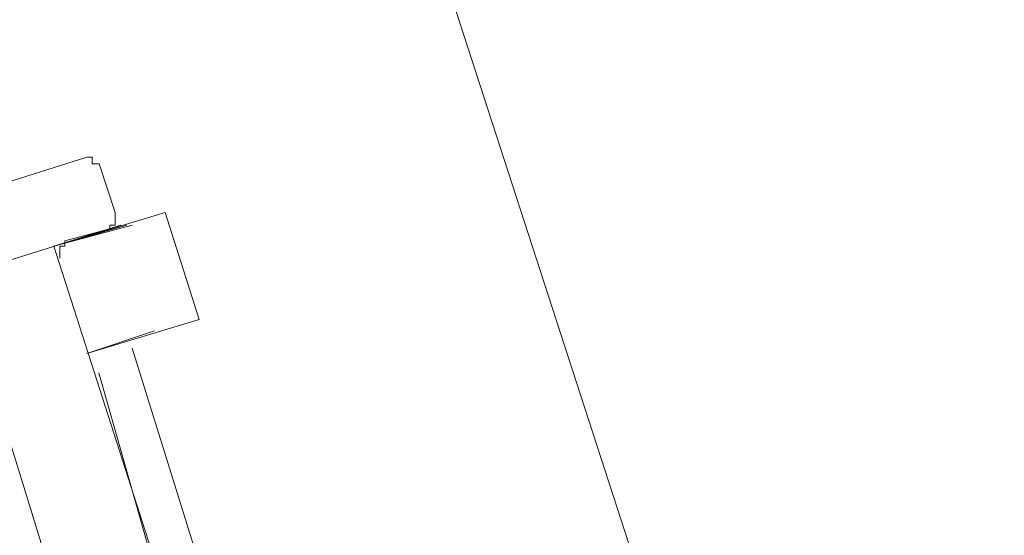
# Model space of a CAD drawing. Units: inches. Extents: x 161 to 400, y -417 to -131.
# Drawn here: x 306 to 308, y -353 to -352 of the extents above; entities that cross this region are included whole.
import ezdxf

# ---------------------------------------------------------------- set-up
doc = ezdxf.new("R2010")
doc.units = ezdxf.units.IN
doc.header["$LTSCALE"] = 8
doc.header["$MEASUREMENT"] = 0
doc.layers.add('图层 1', color=7, linetype='Continuous')
doc.styles.get("Standard").update_dxf_attribs({"font": 'times.ttf'})
doc.dimstyles.get("Standard").update_dxf_attribs({"dimtxt": 3.5, "dimasz": 2.5, "dimexe": 1, "dimexo": 0.0625, "dimgap": 0.5, "dimtad": 1, "dimdec": 0, "dimzin": 0, "dimdsep": 46, "dimtxsty": 'Standard', "dimcen": 0.09, "dimadec": 0, "dimazin": 0, "dimtfac": 1, "dimtdec": 0, "dimtmove": 0, "dimatfit": 3, "dimfxl": 1, "dimtolj": 1, "dimtzin": 0, "dimarcsym": 0})

# ---------------------------------------------------------------- blocks, each defined once
blk = doc.blocks.new('*D24')
at = {"color": 0, "lineweight": -2, "transparency": 16777216}
for p, q in [((301.6872, -347.5061), (301.6872, -388.6272)), ((325.047, -374.7985), (325.047, -388.6272)), ((304.1872, -387.6272), (322.547, -387.6272))]:
    blk.add_line(p, q, dxfattribs=at)
at = {"color": 0, "transparency": 16777216}
for points in [[(304.1872, -387.2105), (304.1872, -388.0439), (301.6872, -387.6272)], [(322.547, -387.2105), (322.547, -388.0439), (325.047, -387.6272)]]:
    blk.add_solid(points, dxfattribs=at)
at = {"layer": 'Defpoints', "color": 0, "transparency": 16777216}
for p in [(301.6872, -347.4436), (325.047, -374.736), (325.047, -387.6272)]:
    blk.add_point(p, dxfattribs=at)
at = {"color": 0, "transparency": 16777216, "insert": (313.3671, -385.3419), "char_height": 3.5, "attachment_point": 5}
blk.add_mtext('\\A1;490', dxfattribs=at)

msp = doc.modelspace()

# ---------------------------------------------------------------- linework, layer by layer
at = {"layer": '图层 1', "lineweight": 9}
for points in [[(306.9272, -351.8578), (306.8631, -351.8744), (307.1959, -352.8986), (308.3948, -356.92), (309.8004, -360.8764), (310.8422, -363.116), (311.4561, -364.0307), (312.2002, -364.8503), (313.0519, -365.5438), (313.9986, -366.1122), (315.0094, -366.537), (316.0822, -366.7892)], [(306.5499, -352.356), (305.7133, -352.6206)], [(306.5499, -352.356), (306.5561, -352.356), (306.5561, -352.3632), (306.5639, -352.3632)], [(306.5639, -352.3632), (306.582, -352.418)], [(306.5127, -352.4562), (306.6383, -352.418)], [(306.582, -352.418), (306.582, -352.4252), (306.582, -352.4325), (306.5758, -352.4325), (306.5758, -352.4366)], [(306.6383, -352.418), (306.6765, -352.5389)], [(306.5127, -352.4562), (306.5882, -352.4325)], [(306.5882, -352.4325), (306.5127, -352.4562)], [(306.5949, -352.4325), (306.5127, -352.4562)], [(306.6011, -352.4325), (306.5127, -352.4562)], [(304.903, -352.9606), (306.5758, -352.4366)], [(306.5251, -352.45), (306.5758, -352.4366)], [(306.5251, -352.45), (306.5758, -352.4366)], [(306.5251, -352.45), (306.5758, -352.4366)], [(306.6383, -352.8469), (306.5127, -352.4562)], [(306.5194, -352.4697), (306.5194, -352.4635), (306.5194, -352.4562), (306.5251, -352.4562), (306.5251, -352.45)], [(306.4052, -352.4893), (306.721, -353.5135)], [(306.6765, -352.5389), (306.5499, -352.5772)], [(306.6264, -352.5513), (306.5499, -352.5772)], [(306.6011, -352.571), (306.9282, -353.6221)], [(309.4366, -361.603), (307.8574, -357.1557), (306.5634, -352.5989)]]:
    msp.add_lwpolyline(points, dxfattribs=at)

# ---------------------------------------------------------------- dimensions: what is measured, and where the dimension line sits
dim = msp.add_linear_dim(base=(325.047, -387.6272), p1=(301.6872, -347.4436), p2=(325.047, -374.736), text='490', dimstyle='Standard')
dim.commit()
dim.dimension.update_dxf_attribs({"geometry": '*D24', "text_midpoint": (313.3671, -385.3419)})

doc.saveas('drawing.dxf')
